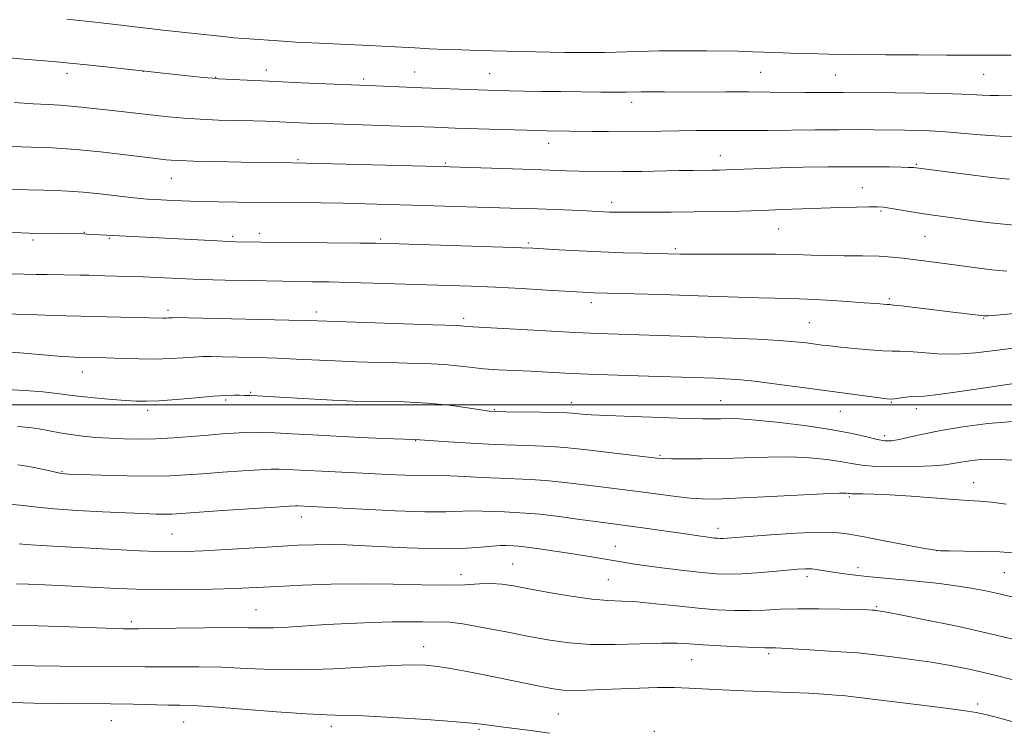
# Model space of a CAD drawing. Extents: x 2152300 to 2155200, y 312300 to 315200.
# Drawn here: x 2153085 to 2153323, y 314421 to 314593 of the extents above; entities that cross this region are included whole.
import ezdxf

# ---------------------------------------------------------------- set-up
doc = ezdxf.new("R2010")
doc.units = 0
doc.header["$MEASUREMENT"] = 0
for name, color, linetype, lineweight in [('32000', 7, 'Continuous', 0), ('DTM SPOT ELEVATION', 2, 'Continuous', 13), ('INDEX CONTOUR', 41, 'Continuous', 13), ('INTERMEDIATE CONTOUR', 44, 'Continuous', 0)]:
    doc.layers.add(name, color=color, linetype=linetype, lineweight=lineweight)

msp = doc.modelspace()

# ---------------------------------------------------------------- linework, layer by layer
at = {"layer": '32000', "flags": 128}
msp.add_lwpolyline([(2155000, 314500), (2152500, 314500)], dxfattribs=at)
at = {"layer": 'DTM SPOT ELEVATION'}
for p in [(2153114.75, 314580.87, 1142.01), (2153144.63, 314581.18, 1141.43), (2153096.28, 314580.35, 1142.5), (2153132.28, 314579.37, 1141.94), (2153168.22, 314579.01, 1141.68), (2153180.55, 314580.67, 1141.2), (2153198.75, 314580.3, 1141.14), (2153264.42, 314580.56, 1141.01), (2153282.53, 314579.92, 1141.07), (2153318.46, 314580.13, 1140.96), (2153233.19, 314573.33, 1142.51), (2153213, 314563.41, 1144.63), (2153152.27, 314559.44, 1145.84), (2153254.63, 314560.38, 1145.31), (2153188.03, 314558.59, 1145.81), (2153302.13, 314558.27, 1145.84), (2153121.59, 314554.88, 1146.84), (2153289.04, 314552.65, 1147.15), (2153228.31, 314549.1, 1147.51), (2153293.62, 314546.98, 1148.2), (2153268.8, 314542.65, 1148.89), (2153100.46, 314541.78, 1149.93), (2153106.54, 314540.33, 1150.16), (2153136.41, 314540.8, 1149.73), (2153142.94, 314541.54, 1149.55), (2153172.33, 314540.2, 1149.78), (2153304.25, 314540.81, 1148.98), (2153088.03, 314539.94, 1150.31), (2153208.1, 314539.2, 1149.76), (2153243.77, 314537.88, 1149.74), (2153223.41, 314524.75, 1152.49), (2153295.58, 314525.74, 1151.74), (2153120.78, 314522.87, 1153.63), (2153156.72, 314522.45, 1153.56), (2153192.45, 314520.96, 1153.62), (2153276.19, 314519.89, 1153.09), (2153318.46, 314520.98, 1152.1), (2153099.98, 314507.95, 1156.72), (2153140.8, 314503.04, 1157.83), (2153134.77, 314501.12, 1158.26), (2153164.16, 314499.99, 1158.19), (2153218.52, 314500.51, 1157.42), (2153254.74, 314501.02, 1157.08), (2153296.11, 314500.58, 1156.12), (2153115.85, 314498.64, 1158.4), (2153199.9, 314498.82, 1157.87), (2153283.76, 314498.37, 1156.84), (2153302.16, 314499.06, 1156.57), (2153294.47, 314492.49, 1157.57), (2153180.82, 314491.33, 1160.05), (2153240.04, 314487.76, 1159.82), (2153095.08, 314483.74, 1161.89), (2153316.04, 314481.09, 1161.3), (2153285.94, 314477.6, 1162.24), (2153153.1, 314472.78, 1164.61), (2153121.76, 314468.69, 1165.04), (2153254.09, 314470.07, 1163.43), (2153229.16, 314465.64, 1165.26), (2153307.17, 314464.65, 1163.99), (2153204.3, 314461.39, 1167.08), (2153288.03, 314460.51, 1165.5), (2153323.48, 314459.31, 1164.93), (2153191.81, 314458.83, 1167.32), (2153227.53, 314457.59, 1167.02), (2153275.68, 314458.31, 1166.46), (2153142.07, 314450.29, 1169.12), (2153292.55, 314451.04, 1167.83), (2153111.85, 314447.44, 1169.61), (2153182.74, 314441.32, 1171.34), (2153247.67, 314438.22, 1170.84), (2153266.34, 314439.62, 1170.3), (2153317.06, 314427.46, 1171.65), (2153106.99, 314423.4, 1174.91), (2153215.39, 314425, 1173.01), (2153124.55, 314423.05, 1174.88), (2153160.32, 314422.04, 1174.47), (2153196.16, 314421.32, 1174.24), (2153238.64, 314420.85, 1173.92)]:
    msp.add_point(p, dxfattribs=at)
at = {"layer": 'INDEX CONTOUR', "flags": 128}
for points, elevation in [([(2153325.171, 314584.79), (2153321.515, 314584.762), (2153314.477, 314584.745), (2153309.457, 314584.759), (2153302.592, 314584.803), (2153294.768, 314584.871), (2153287.229, 314584.953), (2153280.9549, 314585.042), (2153275.868, 314585.1401), (2153271.629, 314585.251), (2153267.969, 314585.378), (2153262.55, 314585.6), (2153260.808, 314585.66), (2153258.922, 314585.696), (2153251.294, 314585.773), (2153245.583, 314585.801), (2153239.788, 314585.779), (2153234.692, 314585.684), (2153226.584, 314585.446), (2153223.268, 314585.396), (2153220.143, 314585.398), (2153216.939, 314585.433), (2153209.833, 314585.548), (2153202.8071, 314585.696), (2153199.405, 314585.785), (2153195.835, 314585.892), (2153191.972, 314586.021), (2153187.988, 314586.169), (2153184.129, 314586.331), (2153180.583, 314586.502), (2153167.842, 314587.191), (2153164.17, 314587.367), (2153155.666, 314587.743), (2153151.761, 314587.932), (2153148.647, 314588.114), (2153139.238, 314588.784), (2153136.753, 314588.991), (2153134.133, 314589.247), (2153119.482, 314590.854), (2153108.066, 314592.18), (2153102.405, 314592.82), (2153096.206, 314593.497)], 1140), ([(2153324.059, 314532.411), (2153320.488, 314532.753), (2153316.762, 314533.207), (2153309.57, 314534.187), (2153306.488, 314534.59), (2153298.918, 314535.549), (2153296.326, 314535.815), (2153293.124, 314536.004), (2153289.088, 314536.093), (2153284.645, 314536.13), (2153280.382, 314536.178), (2153276.647, 314536.284), (2153272.832, 314536.413), (2153268.088, 314536.515), (2153261.946, 314536.55), (2153255.446, 314536.542), (2153250.009, 314536.524), (2153246.679, 314536.526), (2153244.996, 314536.544), (2153241.94, 314536.628), (2153235.839, 314536.749), (2153231.083, 314536.866), (2153225.788, 314537.045), (2153220.454, 314537.29), (2153215.611, 314537.556), (2153209.176, 314537.938), (2153206.4399, 314538.0591), (2153201.906, 314538.215), (2153174.202, 314539.074), (2153171.075, 314539.146), (2153167.276, 314539.194), (2153143.299, 314539.428), (2153137.114, 314539.527), (2153135.443, 314539.5851), (2153132.801, 314539.708), (2153101.071, 314541.395), (2153100.383, 314541.417), (2153087.148, 314541.591), (2153085.187, 314541.646), (2153081.904, 314541.764)], 1150), ([(2153325.341, 314486.58), (2153321.23, 314486.777), (2153317.81, 314486.701), (2153315.075, 314486.428), (2153312.909, 314486.07), (2153311.102, 314485.723), (2153309.052, 314485.418), (2153306.058, 314485.171), (2153301.712, 314484.999), (2153296.77, 314484.942), (2153292.281, 314485.041), (2153288.985, 314485.322), (2153286.407, 314485.739), (2153283.762, 314486.229), (2153280.412, 314486.721), (2153276.299, 314487.125), (2153271.51, 314487.345), (2153266.175, 314487.322), (2153260.603, 314487.151), (2153255.15, 314486.966), (2153250.162, 314486.871), (2153245.9581, 314486.857), (2153242.847, 314486.888), (2153240.909, 314486.942), (2153239.292, 314487.07), (2153228.317, 314488.329), (2153223.748, 314488.872), (2153220.06, 314489.323), (2153216.898, 314489.668), (2153213.638, 314489.908), (2153209.763, 314490.058), (2153205.19, 314490.185), (2153199.942, 314490.37), (2153194.194, 314490.663), (2153188.729, 314491), (2153180.606, 314491.563), (2153173.019, 314491.854), (2153167.519, 314492.085), (2153161.5461, 314492.365), (2153155.826, 314492.672), (2153150.751, 314492.96), (2153146.63, 314493.182), (2153143.629, 314493.3), (2153141.342, 314493.321), (2153139.223, 314493.262), (2153136.801, 314493.1359), (2153133.9111, 314492.939), (2153130.465, 314492.661), (2153126.446, 314492.31), (2153122.116, 314491.963), (2153117.809, 314491.716), (2153113.793, 314491.641), (2153110.07, 314491.711), (2153106.5761, 314491.8751), (2153103.2619, 314492.095), (2153100.137, 314492.38), (2153097.224, 314492.752), (2153094.531, 314493.216), (2153092.003, 314493.712), (2153089.572, 314494.163), (2153087.112, 314494.506), (2153084.268, 314494.714)], 1160), ([(2153329.1441, 314432.441), (2153321.508, 314434.371), (2153315.408, 314435.797), (2153310.433, 314436.802), (2153305.796, 314437.574), (2153300.949, 314438.261), (2153296.318, 314438.855), (2153290.07, 314439.61), (2153288.007, 314439.817), (2153285.2649, 314440.024), (2153281.113, 314440.295), (2153276.357, 314440.587), (2153272.186, 314440.833), (2153269.502, 314440.978), (2153268.045, 314441.039), (2153267.268, 314441.046), (2153266.607, 314441.0329), (2153265.437, 314441.042), (2153263.115, 314441.118), (2153259.281, 314441.292), (2153254.706, 314441.532), (2153250.44, 314441.792), (2153247.181, 314442.025), (2153244.216, 314442.175), (2153240.476, 314442.187), (2153235.233, 314442.0449), (2153229.1331, 314441.891), (2153223.161, 314441.909), (2153218.023, 314442.245), (2153213.312, 314442.895), (2153208.343, 314443.816), (2153202.696, 314444.932), (2153197.029, 314446.029), (2153192.269, 314446.86), (2153189.051, 314447.251), (2153186.863, 314447.331), (2153184.902, 314447.307), (2153182.473, 314447.336), (2153179.301, 314447.384), (2153175.218, 314447.371), (2153170.177, 314447.236), (2153164.62, 314446.998), (2153159.113, 314446.694), (2153149.847, 314446.083), (2153146.312, 314445.906), (2153143.417, 314445.877), (2153140.299, 314445.928), (2153135.906, 314445.965), (2153129.648, 314445.919), (2153122.778, 314445.82), (2153113.592, 314445.673), (2153111.958, 314445.661), (2153109.95, 314445.678), (2153107.699, 314445.734), (2153103.477, 314445.883), (2153096.884, 314446.143), (2153089.312, 314446.41), (2153082.598, 314446.552)], 1170)]:
    msp.add_lwpolyline(points, dxfattribs=dict(at, elevation=elevation))
at = {"layer": 'INTERMEDIATE CONTOUR', "flags": 128}
for points, elevation in [([(2153327.028, 314575.052), (2153322.095, 314574.974), (2153320.068, 314574.996), (2153318.106, 314575.099), (2153315.402, 314575.251), (2153311.003, 314575.406), (2153304.418, 314575.5269), (2153297.021, 314575.612), (2153284.415, 314575.723), (2153282.811, 314575.721), (2153278.404, 314575.691), (2153275.222, 314575.7), (2153266.667, 314575.803), (2153261.48, 314575.846), (2153255.898, 314575.853), (2153245.277, 314575.825), (2153241.104, 314575.83), (2153235.427, 314575.85), (2153231.93, 314575.82), (2153229.438, 314575.812), (2153225.662, 314575.829), (2153220.984, 314575.868), (2153216.017, 314575.9231), (2153211.301, 314575.988), (2153207.088, 314576.058), (2153203.559, 314576.127), (2153200.759, 314576.192), (2153198.186, 314576.265), (2153191.351, 314576.499), (2153186.906, 314576.664), (2153182.3199, 314576.847), (2153169.18, 314577.4329), (2153159, 314577.831), (2153153.04, 314578.0781), (2153147.008, 314578.341), (2153141.764, 314578.588), (2153132.958, 314579.043), (2153131.534, 314579.155), (2153129.318, 314579.378), (2153120.304, 314580.337), (2153107.913, 314581.684), (2153101.109, 314582.401), (2153093.764, 314583.118), (2153085.935, 314583.809), (2153078.438, 314584.427)], 1142), ([(2153327.44, 314565.005), (2153322.509, 314565.1), (2153317.663, 314565.414), (2153312.953, 314565.841), (2153308.323, 314566.229), (2153303.755, 314566.465), (2153299.381, 314566.577), (2153291.756, 314566.673), (2153287.997, 314566.701), (2153283.415, 314566.692), (2153277.631, 314566.635), (2153266.047, 314566.496), (2153262.154, 314566.476), (2153256.383, 314566.495), (2153252.911, 314566.487), (2153248.899, 314566.455), (2153244.624, 314566.399), (2153236.031, 314566.246), (2153231.757, 314566.206), (2153227.542, 314566.22), (2153223.609, 314566.269), (2153212.563, 314566.426), (2153210.757, 314566.465), (2153198.723, 314566.811), (2153190.38, 314567.075), (2153185.3181, 314567.263), (2153180.566, 314567.46), (2153176.968, 314567.585), (2153160.955, 314568.072), (2153156.418, 314568.227), (2153152.754, 314568.367), (2153144.51, 314568.7271), (2153141.371, 314568.826), (2153137.416, 314568.92), (2153132.988, 314569.039), (2153128.5919, 314569.217), (2153124.604, 314569.481), (2153120.889, 314569.819), (2153117.181, 314570.211), (2153109.422, 314571.069), (2153105.8, 314571.486), (2153102.625, 314571.863), (2153099.813, 314572.183), (2153097.211, 314572.43), (2153094.628, 314572.603), (2153091.711, 314572.759), (2153088.069, 314572.971), (2153083.5001, 314573.284)], 1144), ([(2153324.7351, 314554.659), (2153322.766, 314554.8521), (2153319.751, 314555.211), (2153301.497, 314557.497), (2153301.124, 314557.53), (2153300.292, 314557.564), (2153298.581, 314557.608), (2153295.666, 314557.662), (2153291.604, 314557.707), (2153286.55, 314557.716), (2153280.74, 314557.6711), (2153274.744, 314557.577), (2153269.217, 314557.449), (2153264.677, 314557.302), (2153258.319, 314557.035), (2153256.158, 314556.955), (2153254.342, 314556.91), (2153252.582, 314556.884), (2153248.054, 314556.834), (2153244.704, 314556.7769), (2153235.602, 314556.587), (2153230.966, 314556.519), (2153226.973, 314556.51), (2153223.539, 314556.553), (2153220.434, 314556.629), (2153217.377, 314556.727), (2153209.341, 314557.006), (2153186.377, 314557.733), (2153150.95, 314558.679), (2153144.081, 314558.7659), (2153138.539, 314558.8489), (2153132.314, 314558.955), (2153126.909, 314559.071), (2153123.444, 314559.184), (2153121.503, 314559.297), (2153120.286, 314559.415), (2153119.039, 314559.553), (2153117.196, 314559.771), (2153109.824, 314560.686), (2153104.366, 314561.311), (2153098.453, 314561.87), (2153092.6689, 314562.255), (2153087.571, 314562.486), (2153069.032, 314563.139)], 1146), ([(2153327.54, 314543.356), (2153323.361, 314543.7451), (2153319.345, 314544.209), (2153315.607, 314544.704), (2153312.192, 314545.175), (2153306.233, 314545.968), (2153303.389, 314546.378), (2153300.494, 314546.844), (2153295.617, 314547.678), (2153294.114, 314547.899), (2153292.733, 314547.989), (2153290.747, 314547.99), (2153287.622, 314547.938), (2153283.596, 314547.84), (2153279.106, 314547.696), (2153274.493, 314547.511), (2153269.734, 314547.309), (2153264.716, 314547.119), (2153259.369, 314546.964), (2153253.807, 314546.846), (2153248.188, 314546.76), (2153242.715, 314546.704), (2153237.77, 314546.671), (2153233.782, 314546.66), (2153231.029, 314546.666), (2153229.196, 314546.69), (2153227.821, 314546.733), (2153222.207, 314546.998), (2153218.717, 314547.146), (2153210.365, 314547.468), (2153206.356, 314547.6081), (2153179.984, 314548.419), (2153174.182, 314548.584), (2153168.641, 314548.726), (2153163.213, 314548.839), (2153157.855, 314548.918), (2153137.564, 314549.142), (2153133.002, 314549.204), (2153128.325, 314549.2999), (2153124.089, 314549.436), (2153120.5179, 314549.59), (2153117.754, 314549.729), (2153115.79, 314549.842), (2153114.028, 314549.987), (2153111.723, 314550.241), (2153108.355, 314550.647), (2153104.319, 314551.119), (2153100.235, 314551.537), (2153096.606, 314551.809), (2153093.459, 314551.958), (2153090.701, 314552.0359), (2153074.856, 314552.326)], 1148), ([(2153339.593, 314523.41), (2153321.577, 314521.746), (2153319.639, 314521.584), (2153318.82, 314521.533), (2153318.557, 314521.541), (2153310.393, 314522.521), (2153298.5751, 314523.961), (2153296.588, 314524.186), (2153295.647, 314524.274), (2153295.038, 314524.317), (2153292.398, 314524.534), (2153289.544, 314524.7489), (2153285.361, 314525.041), (2153280.486, 314525.3459), (2153275.763, 314525.591), (2153271.776, 314525.723), (2153263.998, 314525.884), (2153258.98, 314526.046), (2153246.878, 314526.493), (2153240.469, 314526.7031), (2153223.8781, 314527.1689), (2153222.698, 314527.225), (2153212.579, 314527.815), (2153206.444, 314528.158), (2153200.116, 314528.48), (2153194.2889, 314528.731), (2153188.738, 314528.93), (2153170.504, 314529.515), (2153164.6621, 314529.676), (2153159.727, 314529.779), (2153155.788, 314529.836), (2153150.715, 314529.892), (2153148.573, 314529.927), (2153140.551, 314530.092), (2153134.636, 314530.233), (2153128.631, 314530.409), (2153123.32, 314530.61), (2153114.729, 314530.983), (2153111.181, 314531.104), (2153105.534, 314531.255), (2153101.572, 314531.385), (2153099.523, 314531.437), (2153091.484, 314531.548), (2153088.801, 314531.614), (2153082.983, 314531.7789)], 1152), ([(2153325.691, 314513.719), (2153321.194, 314513.129), (2153316.512, 314512.595), (2153311.841, 314512.303), (2153307.394, 314512.371), (2153303.458, 314512.645), (2153300.337, 314512.908), (2153298.154, 314512.998), (2153296.314, 314513.002), (2153294.041, 314513.063), (2153290.815, 314513.288), (2153287.137, 314513.62), (2153283.762, 314513.965), (2153281.246, 314514.248), (2153279.34, 314514.4879), (2153275.567, 314514.991), (2153272.812, 314515.281), (2153268.893, 314515.583), (2153263.561, 314515.883), (2153257.336, 314516.165), (2153250.927, 314516.413), (2153244.926, 314516.617), (2153229.917, 314517.075), (2153225.132, 314517.257), (2153219.404, 314517.527), (2153212.371, 314517.906), (2153193.214, 314519.008), (2153191.711, 314519.172), (2153191.001, 314519.207), (2153184.93, 314519.398), (2153154.558, 314520.426), (2153150.048, 314520.54), (2153122.268, 314521.117), (2153121.756, 314521.107), (2153120.862, 314521.048), (2153120.296, 314521.03), (2153119.582, 314521.034), (2153102.486, 314521.409), (2153099.716, 314521.485), (2153096.118, 314521.547), (2153093.126, 314521.627), (2153089.141, 314521.763), (2153081.116, 314522.061)], 1154), ([(2153325.322, 314505.082), (2153316.104, 314503.674), (2153311.043, 314502.9339), (2153306.81, 314502.38), (2153304.034, 314502.1201), (2153300.978, 314501.993), (2153299.529, 314501.838), (2153296.848, 314501.438), (2153295.983, 314501.355), (2153294.991, 314501.413), (2153293.241, 314501.64), (2153274.571, 314504.207), (2153268.364, 314505.026), (2153262.896, 314505.691), (2153258.779, 314506.103), (2153255.768, 314506.314), (2153253.4029, 314506.418), (2153237.251, 314506.934), (2153229.7461, 314507.189), (2153222.643, 314507.454), (2153217.01, 314507.699), (2153208.61, 314508.11), (2153204.699, 314508.282), (2153200.85, 314508.474), (2153197.235, 314508.732), (2153193.966, 314509.081), (2153190.897, 314509.454), (2153187.82, 314509.762), (2153184.532, 314509.943), (2153180.853, 314510.041), (2153176.609, 314510.1271), (2153171.722, 314510.258), (2153166.492, 314510.434), (2153161.317, 314510.642), (2153151.862, 314511.09), (2153147.202, 314511.288), (2153142.387, 314511.443), (2153137.807, 314511.557), (2153133.979, 314511.636), (2153131.228, 314511.68), (2153129.12, 314511.6689), (2153127.029, 314511.576), (2153124.443, 314511.397), (2153121.308, 314511.201), (2153117.682, 314511.081), (2153113.695, 314511.101), (2153109.767, 314511.212), (2153103.935, 314511.426), (2153098.084, 314511.574), (2153096.844, 314511.622), (2153095.008, 314511.727), (2153092.348, 314511.924), (2153084.842, 314512.557), (2153081.1791, 314512.8121)], 1156), ([(2153325.6479, 314495.901), (2153319.477, 314495.445), (2153313.458, 314494.655), (2153308.093, 314493.732), (2153303.775, 314492.856), (2153300.457, 314492.115), (2153297.978, 314491.575), (2153296.13, 314491.293), (2153294.508, 314491.293), (2153292.654, 314491.593), (2153290.138, 314492.19), (2153286.628, 314493.003), (2153281.8169, 314493.933), (2153275.651, 314494.874), (2153269.091, 314495.7059), (2153263.3481, 314496.304), (2153259.324, 314496.583), (2153256.6851, 314496.635), (2153254.782, 314496.593), (2153252.941, 314496.5679), (2153250.374, 314496.5999), (2153246.264, 314496.706), (2153240.194, 314496.893), (2153233.354, 314497.129), (2153227.332, 314497.369), (2153223.337, 314497.5771), (2153221.049, 314497.748), (2153218.798, 314497.993), (2153217.437, 314498.078), (2153214.989, 314498.144), (2153211.073, 314498.199), (2153202.713, 314498.284), (2153200.297, 314498.331), (2153198.62, 314498.46), (2153196.59, 314498.76), (2153193.343, 314499.275), (2153188.947, 314499.875), (2153183.702, 314500.39), (2153177.995, 314500.69), (2153172.577, 314500.817), (2153165.652, 314500.881), (2153163.937, 314500.9261), (2153162.098, 314501.018), (2153152.0481, 314501.599), (2153145.087, 314502.02), (2153142.447, 314502.168), (2153140.597, 314502.248), (2153139.277, 314502.28), (2153138.126, 314502.291), (2153136.771, 314502.293), (2153134.795, 314502.236), (2153131.77, 314502.0531), (2153127.505, 314501.711), (2153122.7559, 314501.3089), (2153118.518, 314500.981), (2153115.478, 314500.831), (2153113.102, 314500.852), (2153110.553, 314501.0091), (2153107.251, 314501.266), (2153103.661, 314501.575), (2153100.5071, 314501.8871), (2153098.254, 314502.168), (2153096.332, 314502.445), (2153093.912, 314502.761), (2153090.3961, 314503.133), (2153086.107, 314503.488), (2153081.6, 314503.727)], 1158), ([(2153323.941, 314475.89), (2153320.399, 314476.347), (2153317.561, 314476.628), (2153314.802, 314476.826), (2153311.256, 314477.067), (2153300.871, 314477.852), (2153295.768, 314478.19), (2153291.886, 314478.362), (2153289.205, 314478.41), (2153287.497, 314478.413), (2153286.5259, 314478.432), (2153286.023, 314478.473), (2153285.707, 314478.524), (2153285.173, 314478.568), (2153283.508, 314478.544), (2153279.672, 314478.387), (2153265.354, 314477.662), (2153258.3261, 314477.321), (2153253.5, 314477.147), (2153250.228, 314477.163), (2153247.336, 314477.374), (2153243.902, 314477.768), (2153235.9969, 314478.8), (2153232.113, 314479.286), (2153228.296, 314479.75), (2153224.4, 314480.236), (2153220.336, 314480.765), (2153216.236, 314481.272), (2153212.287, 314481.671), (2153208.599, 314481.906), (2153201.101, 314482.188), (2153196.865, 314482.402), (2153192.693, 314482.632), (2153189.162, 314482.791), (2153186.617, 314482.826), (2153184.469, 314482.801), (2153181.895, 314482.812), (2153178.3, 314482.931), (2153174, 314483.126), (2153169.538, 314483.341), (2153157.953, 314483.866), (2153154.665, 314484.041), (2153149.437, 314484.3311), (2153147.656, 314484.392), (2153145.789, 314484.3659), (2153143.037, 314484.229), (2153138.884, 314483.972), (2153133.956, 314483.641), (2153129.166, 314483.292), (2153125.123, 314482.983), (2153121.243, 314482.762), (2153116.637, 314482.676), (2153110.792, 314482.749), (2153104.683, 314482.916), (2153099.658, 314483.087), (2153096.642, 314483.21), (2153094.876, 314483.372), (2153093.1801, 314483.701), (2153090.657, 314484.266), (2153087.547, 314484.916), (2153084.373, 314485.446)], 1162), ([(2153325.548, 314464.099), (2153322.384, 314464.334), (2153318.267, 314464.462), (2153313.825, 314464.535), (2153310.157, 314464.574), (2153307.956, 314464.62), (2153306.276, 314464.796), (2153303.764, 314465.243), (2153294.325, 314467.019), (2153289.496, 314467.945), (2153285.874, 314468.623), (2153282.659, 314469.003), (2153278.644, 314469.075), (2153273.057, 314468.856), (2153266.887, 314468.474), (2153261.562, 314468.088), (2153255.362, 314467.609), (2153254.665, 314467.591), (2153253.9999, 314467.616), (2153253.227, 314467.685), (2153252.247, 314467.796), (2153251.109, 314467.941), (2153249.902, 314468.111), (2153244.475, 314468.935), (2153240.96, 314469.444), (2153237.007, 314470.003), (2153233.416, 314470.498), (2153225.052, 314471.6), (2153220.6121, 314472.207), (2153215.573, 314472.8761), (2153210.936, 314473.434), (2153207.438, 314473.754), (2153204.769, 314473.9041), (2153202.3601, 314474), (2153199.761, 314474.126), (2153197.013, 314474.24), (2153194.279, 314474.268), (2153188.084, 314474.061), (2153182.998, 314474.076), (2153175.842, 314474.312), (2153168.0111, 314474.673), (2153152.244, 314475.48), (2153151.683, 314475.484), (2153150.237, 314475.411), (2153146.851, 314475.196), (2153134.002, 314474.343), (2153123.969, 314473.65), (2153121.715, 314473.513), (2153120.007, 314473.475), (2153117.872, 314473.506), (2153114.833, 314473.603), (2153110.5381, 314473.7729), (2153104.877, 314474.017), (2153098.723, 314474.336), (2153093.191, 314474.728), (2153089.053, 314475.175), (2153085.715, 314475.588), (2153082.237, 314475.8611)], 1164), ([(2153326.306, 314453.182), (2153322.632, 314454.068), (2153319.0331, 314454.8571), (2153315.431, 314455.542), (2153311.708, 314456.133), (2153307.79, 314456.642), (2153303.788, 314457.083), (2153299.856, 314457.473), (2153292.672, 314458.1551), (2153289.519, 314458.467), (2153286.702, 314458.7709), (2153284.213, 314459.076), (2153282.032, 314459.391), (2153278.434, 314459.9969), (2153276.866, 314460.185), (2153275.295, 314460.233), (2153273.409, 314460.138), (2153270.847, 314459.912), (2153267.408, 314459.58), (2153263.5329, 314459.231), (2153259.826, 314458.972), (2153256.683, 314458.892), (2153253.683, 314459.007), (2153250.2, 314459.318), (2153245.838, 314459.809), (2153241.113, 314460.394), (2153236.774, 314460.97), (2153233.361, 314461.463), (2153230.599, 314461.9031), (2153221.991, 314463.373), (2153218.429, 314463.944), (2153214.548, 314464.528), (2153210.8, 314465.057), (2153207.7329, 314465.458), (2153205.728, 314465.679), (2153204.506, 314465.772), (2153202.657, 314465.85), (2153201.333, 314465.848), (2153199.395, 314465.745), (2153196.645, 314465.511), (2153193.097, 314465.248), (2153188.818, 314465.09), (2153183.919, 314465.134), (2153178.692, 314465.328), (2153168.558, 314465.826), (2153164.027, 314466.008), (2153159.9239, 314466.1), (2153156.172, 314466.077), (2153152.227, 314465.934), (2153147.427, 314465.673), (2153134.98, 314464.917), (2153129.256, 314464.586), (2153125.001, 314464.3899), (2153121.615, 314464.335), (2153118.157, 314464.416), (2153113.889, 314464.615), (2153103.459, 314465.186), (2153092.848, 314465.7151), (2153088.835, 314465.943), (2153086.281, 314466.145), (2153084.719, 314466.304)], 1166), ([(2153331.646, 314441.717), (2153321.532, 314444.176), (2153312.028, 314446.299), (2153303.912, 314447.974), (2153297.913, 314449.144), (2153294.49, 314449.79), (2153293.005, 314450.054), (2153292.194, 314450.161), (2153291.539, 314450.202), (2153290.362, 314450.249), (2153287.8511, 314450.3329), (2153283.674, 314450.455), (2153278.548, 314450.554), (2153273.454, 314450.554), (2153269.138, 314450.414), (2153265.408, 314450.218), (2153261.837, 314450.083), (2153258.051, 314450.108), (2153253.889, 314450.311), (2153249.2429, 314450.691), (2153244.12, 314451.221), (2153238.983, 314451.7731), (2153234.41, 314452.195), (2153230.744, 314452.397), (2153227.381, 314452.553), (2153223.4819, 314452.9001), (2153218.506, 314453.597), (2153213.101, 314454.499), (2153208.2121, 314455.382), (2153204.526, 314456.059), (2153201.703, 314456.4821), (2153199.1449, 314456.639), (2153196.2939, 314456.55), (2153192.744, 314456.36), (2153188.13, 314456.244), (2153182.219, 314456.321), (2153175.318, 314456.487), (2153167.868, 314456.579), (2153160.334, 314456.479), (2153153.28, 314456.241), (2153147.294, 314455.962), (2153138.724, 314455.528), (2153134.355, 314455.361), (2153128.811, 314455.219), (2153122.327, 314455.15), (2153115.389, 314455.214), (2153108.453, 314455.443), (2153101.86, 314455.771), (2153095.923, 314456.105), (2153090.912, 314456.368), (2153086.939, 314456.54), (2153084.071, 314456.619)], 1168), ([(2153327.699, 314422.51), (2153323.323, 314423.75), (2153319.648, 314424.709), (2153316.625, 314425.379), (2153313.488, 314425.903), (2153309.288, 314426.463), (2153303.471, 314427.183), (2153287.591, 314429.108), (2153284.995, 314429.405), (2153282.66, 314429.621), (2153279.765, 314429.83), (2153276.069, 314430.04), (2153271.482, 314430.244), (2153260.341, 314430.64), (2153255.093, 314430.86), (2153247.119, 314431.32), (2153243.47, 314431.445), (2153239.42, 314431.4331), (2153235.046, 314431.313), (2153230.561, 314431.131), (2153226.188, 314430.936), (2153222.215, 314430.781), (2153218.944, 314430.722), (2153216.486, 314430.815), (2153214.181, 314431.119), (2153211.1809, 314431.693), (2153196.978, 314434.574), (2153192.769, 314435.407), (2153189.229, 314436.055), (2153186.139, 314436.533), (2153183.189, 314436.844), (2153179.714, 314436.952), (2153174.956, 314436.812), (2153160.859, 314435.9761), (2153153.15, 314435.709), (2153146.089, 314435.786), (2153139.694, 314436.071), (2153133.791, 314436.357), (2153128.267, 314436.483), (2153123.244, 314436.4899), (2153118.901, 314436.464), (2153115.248, 314436.476), (2153107.114, 314436.564), (2153094.657, 314436.628), (2153088.369, 314436.691), (2153083.154, 314436.7871)], 1172), ([(2153213.248, 314420.405), (2153209.315, 314420.929), (2153201.528, 314421.915), (2153198.606, 314422.32), (2153195.422, 314422.709), (2153190.633, 314423.146), (2153183.449, 314423.664), (2153175.281, 314424.171), (2153168.085, 314424.54), (2153163.17, 314424.699), (2153159.227, 314424.798), (2153154.297, 314425.039), (2153147.075, 314425.554), (2153138.878, 314426.197), (2153131.675, 314426.749), (2153126.885, 314427.048), (2153123.709, 314427.16), (2153120.795, 314427.205), (2153112.326, 314427.376), (2153106.7901, 314427.461), (2153094.282, 314427.566), (2153088.264, 314427.654), (2153083.0209, 314427.804)], 1174)]:
    msp.add_lwpolyline(points, dxfattribs=dict(at, elevation=elevation))

doc.saveas('drawing.dxf')
